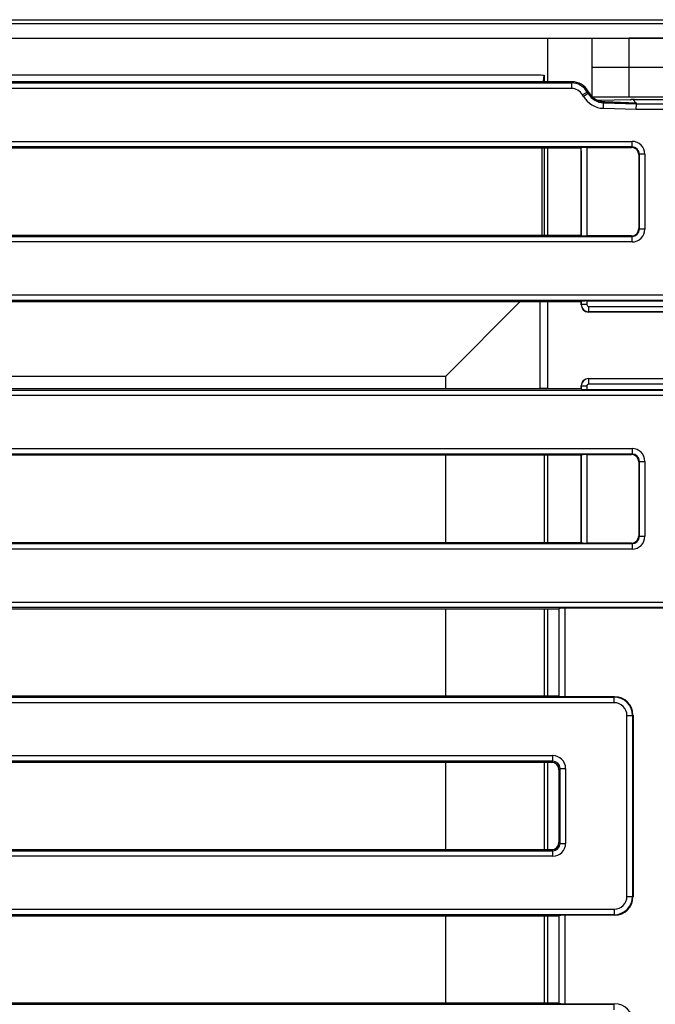
# Model space of a CAD drawing. Units: millimetres. Extents: x 8 to 419, y 1 to 291.
# Drawn here: x 134 to 168, y 72 to 126 of the extents above; entities that cross this region are included whole.
import ezdxf

# ---------------------------------------------------------------- set-up
doc = ezdxf.new("R2010")
doc.units = ezdxf.units.MM

msp = doc.modelspace()

# ---------------------------------------------------------------- linework, layer by layer
at = {"color": 7, "linetype": 'Continuous', "lineweight": 25}
for p, q in [((48.275, 125.899), (176.275, 125.899)), ((48.275, 125.699), (176.275, 125.699)), ((48.275, 124.899), (176.275, 124.899)), ((162.475, 122.533), (162.475, 124.899)), ((164.875, 123.299), (164.875, 124.899)), ((166.875, 123.299), (166.875, 124.899)), ((174.275, 124.899), (166.875, 124.899)), ((132.175, 122.899), (161.89, 122.899)), ((162.275, 122.896), (162.275, 122.533)), ((166.875, 123.299), (164.875, 123.299)), ((164.875, 121.713), (164.875, 123.299)), ((174.275, 123.299), (166.875, 123.299)), ((166.875, 121.699), (166.875, 123.299)), ((60.8, 122.469), (163.749, 122.469)), ((163.786, 122.533), (132.374, 122.533)), ((163.749, 122.469), (163.786, 122.533)), ((163.749, 122.469), (163.749, 122.17)), ((163.749, 122.17), (60.8, 122.17)), ((164.612, 121.971), (164.353, 121.822)), ((164.402, 121.737), (164.353, 121.822)), ((164.661, 121.886), (164.402, 121.737)), ((164.649, 122.035), (164.612, 121.971)), ((164.612, 121.971), (164.661, 121.886)), ((164.713, 121.922), (164.649, 122.035)), ((164.661, 121.886), (164.713, 121.922)), ((166.875, 121.699), (164.889, 121.699)), ((166.984, 121.559), (165.166, 121.517)), ((165.485, 121.089), (165.494, 121.388)), ((165.56, 121.434), (165.494, 121.388)), ((165.494, 121.388), (167.274, 121.33)), ((167.275, 121.378), (165.56, 121.434)), ((174.275, 121.699), (166.875, 121.699)), ((166.988, 121.56), (166.984, 121.56)), ((167.077, 121.565), (167.264, 121.378)), ((167.165, 121.577), (170.288, 121.577)), ((167.269, 121.03), (167.274, 121.33)), ((167.274, 121.33), (167.275, 121.378)), ((167.274, 121.33), (169.713, 121.33)), ((167.269, 121.03), (165.485, 121.089)), ((169.713, 121.03), (167.269, 121.03)), ((57.51, 119.295), (167.04, 119.295)), ((167.04, 118.996), (167.04, 119.295)), ((167.04, 118.996), (57.51, 118.996)), ((164.247, 118.933), (132.449, 118.933)), ((162.17, 114.199), (162.17, 118.933)), ((162.275, 118.933), (162.275, 114.199)), ((162.475, 114.199), (162.475, 118.933)), ((164.262, 118.92), (164.286, 118.944)), ((164.275, 118.786), (164.275, 114.199)), ((164.286, 114.188), (164.286, 118.944)), ((164.585, 118.968), (167.011, 118.968)), ((164.585, 118.968), (164.585, 114.164)), ((167.011, 118.968), (167.04, 118.996)), ((167.438, 118.598), (167.41, 118.569)), ((167.41, 118.569), (167.41, 114.563)), ((167.737, 118.598), (167.438, 118.598)), ((167.438, 114.534), (167.438, 118.598)), ((167.737, 118.598), (167.737, 114.534)), ((167.41, 114.563), (167.438, 114.534)), ((167.737, 114.534), (167.438, 114.534)), ((57.51, 114.136), (167.04, 114.136)), ((167.04, 113.837), (57.51, 113.837)), ((132.456, 114.199), (164.275, 114.199)), ((164.286, 114.188), (164.275, 114.199)), ((167.011, 114.164), (164.585, 114.164)), ((167.04, 114.136), (167.011, 114.164)), ((167.04, 113.837), (167.04, 114.136)), ((54.834, 110.962), (169.715, 110.962)), ((169.715, 110.663), (54.834, 110.663)), ((164.286, 110.61), (164.275, 110.599)), ((164.286, 110.442), (164.286, 110.61)), ((169.743, 110.634), (164.585, 110.634)), ((164.585, 110.634), (164.585, 110.442)), ((132.374, 110.599), (164.275, 110.599)), ((156.929, 106.554), (160.975, 110.599)), ((162.044, 110.599), (162.044, 105.899)), ((162.475, 105.866), (162.475, 110.599)), ((164.275, 110.599), (164.275, 110.432)), ((164.275, 110.431), (164.286, 110.442)), ((164.585, 110.442), (164.286, 110.442)), ((164.684, 110.342), (174.466, 110.342)), ((164.684, 110.342), (164.684, 110.044)), ((164.684, 110.044), (164.673, 110.033)), ((174.475, 110.033), (164.674, 110.033)), ((174.466, 110.044), (164.684, 110.044)), ((132.014, 106.554), (156.929, 106.554)), ((156.929, 105.866), (156.929, 106.554)), ((164.673, 106.433), (164.684, 106.422)), ((164.674, 106.433), (174.475, 106.433)), ((164.684, 106.422), (164.684, 106.123)), ((164.684, 106.422), (174.466, 106.422)), ((54.834, 105.802), (169.715, 105.802)), ((164.275, 105.866), (132.374, 105.866)), ((162.044, 105.899), (162.275, 105.899)), ((162.275, 105.899), (162.275, 105.866)), ((162.275, 105.899), (162.475, 105.899)), ((164.286, 106.023), (164.275, 106.034)), ((164.275, 106.033), (164.275, 105.866)), ((164.275, 105.866), (164.286, 105.855)), ((164.286, 105.855), (164.286, 106.023)), ((164.286, 106.023), (164.585, 106.023)), ((164.585, 106.023), (164.585, 105.831)), ((164.585, 105.831), (169.743, 105.831)), ((174.466, 106.123), (164.684, 106.123)), ((169.715, 105.504), (54.834, 105.504)), ((57.51, 102.628), (167.04, 102.628)), ((167.04, 102.628), (167.04, 102.329)), ((167.04, 102.329), (57.51, 102.329)), ((164.275, 102.266), (132.374, 102.266)), ((156.929, 97.533), (156.929, 102.266)), ((162.275, 102.266), (162.275, 97.533)), ((162.475, 97.533), (162.475, 102.266)), ((164.275, 102.266), (164.286, 102.277)), ((164.275, 102.266), (164.275, 97.533)), ((164.286, 97.522), (164.286, 102.277)), ((164.585, 102.301), (167.011, 102.301)), ((164.585, 102.301), (164.585, 97.498)), ((167.011, 102.301), (167.04, 102.329)), ((167.438, 101.931), (167.41, 101.902)), ((167.41, 101.902), (167.41, 97.896)), ((167.438, 97.868), (167.438, 101.931)), ((167.438, 101.931), (167.737, 101.931)), ((167.737, 101.931), (167.737, 97.868)), ((167.41, 97.896), (167.438, 97.868)), ((167.438, 97.868), (167.737, 97.868)), ((57.51, 97.469), (167.04, 97.469)), ((132.374, 97.533), (164.275, 97.533)), ((164.286, 97.522), (164.275, 97.533)), ((167.011, 97.498), (164.585, 97.498)), ((167.04, 97.469), (167.011, 97.498)), ((167.04, 97.469), (167.04, 97.17)), ((167.04, 97.17), (57.51, 97.17)), ((54.834, 94.295), (169.715, 94.295)), ((169.715, 93.996), (54.834, 93.996)), ((132.374, 93.933), (163.075, 93.933)), ((156.929, 89.199), (156.929, 93.933)), ((162.275, 93.933), (162.275, 89.199)), ((162.475, 89.199), (162.475, 93.933)), ((163.086, 93.944), (163.075, 93.933)), ((163.075, 93.933), (163.075, 89.199)), ((163.086, 89.188), (163.086, 93.944)), ((169.743, 93.968), (163.385, 93.968)), ((163.385, 93.968), (163.385, 89.164)), ((54.834, 89.136), (166.067, 89.136)), ((166.067, 88.837), (54.834, 88.837)), ((163.075, 89.199), (132.374, 89.199)), ((163.075, 89.199), (163.086, 89.188)), ((163.385, 89.164), (166.096, 89.164)), ((166.067, 89.136), (166.096, 89.164)), ((166.067, 88.837), (166.067, 89.136)), ((167.092, 88.168), (167.064, 88.14)), ((167.092, 88.168), (167.092, 78.297)), ((166.765, 78.326), (166.765, 88.14)), ((166.765, 88.14), (167.064, 88.14)), ((167.064, 88.14), (167.064, 78.326)), ((57.51, 85.962), (162.74, 85.962)), ((162.74, 85.663), (57.51, 85.663)), ((162.676, 85.599), (132.374, 85.599)), ((156.929, 80.866), (156.929, 85.599)), ((162.275, 85.599), (162.275, 80.866)), ((162.475, 80.866), (162.475, 85.599)), ((162.676, 85.599), (162.74, 85.663)), ((162.74, 85.663), (162.74, 85.962)), ((163.138, 85.264), (163.075, 85.201)), ((163.075, 85.201), (163.075, 81.264)), ((163.138, 85.264), (163.437, 85.264)), ((163.138, 81.201), (163.138, 85.264)), ((163.437, 85.264), (163.437, 81.201)), ((163.075, 81.264), (163.138, 81.201)), ((57.51, 80.802), (162.74, 80.802)), ((132.374, 80.866), (162.676, 80.866)), ((162.74, 80.802), (162.676, 80.866)), ((162.74, 80.504), (162.74, 80.802)), ((163.138, 81.201), (163.437, 81.201)), ((162.74, 80.504), (57.51, 80.504)), ((166.765, 78.326), (167.064, 78.326)), ((167.064, 78.326), (167.092, 78.297)), ((57.929, 77.628), (166.067, 77.628)), ((166.067, 77.628), (166.067, 77.329)), ((166.067, 77.329), (57.827, 77.329)), ((132.374, 77.266), (163.075, 77.266)), ((156.929, 72.533), (156.929, 77.266)), ((162.275, 77.266), (162.275, 72.533)), ((162.475, 72.533), (162.475, 77.266)), ((163.086, 77.277), (163.075, 77.266)), ((163.075, 77.266), (163.075, 72.533)), ((163.086, 72.522), (163.086, 77.277)), ((166.096, 77.301), (163.385, 77.301)), ((163.385, 77.301), (163.385, 72.498)), ((166.096, 77.301), (166.067, 77.329)), ((57.827, 72.469), (166.067, 72.469)), ((163.075, 72.533), (132.374, 72.533)), ((163.075, 72.533), (163.086, 72.522)), ((163.385, 72.498), (166.096, 72.498)), ((166.067, 72.469), (166.096, 72.498)), ((166.067, 72.17), (166.067, 72.469))]:
    msp.add_line(p, q, dxfattribs=at)
at = {"color": 8, "linetype": 'Continuous', "lineweight": 25}
for p, q in [((166.96, 121.558), (165.168, 121.516)), ((165.55, 121.435), (167.264, 121.378))]:
    msp.add_line(p, q, dxfattribs=at)
at = {"color": 7, "linetype": 'Continuous', "lineweight": 25}
for centre, major_axis, ratio, start_param, end_param in [((163.746, 121.468), (0.501, 0.868), 0.99796, 5.761782, 6.804588), ((163.782, 121.529), (-0.503, -0.87), 0.994936, 2.620189, 3.662996), ((163.746, 121.468), (-0.352, -0.609), 0.994936, 2.620189, 3.662996), ((165.532, 122.39), (0.826, 0.574), 0.993888, 3.0586, 4.07086), ((165.582, 122.425), (0.825, 0.573), 0.996168, 3.0586, 3.410709), ((165.532, 122.39), (1.072, 0.744), 0.996168, 3.0586, 4.07086), ((167.108, 121.534), (0.115, 0.024), 0.312509, 0.991371, 1.653356), ((173.374, 121.378), (6.111, -0.001), 0.001713, 3.143306, 3.202123), ((167.034, 118.592), (0.499, 0.499), 0.992433, 5.501585, 7.064785), ((163.93, 118.839), (0.423, -0.125), 0.52323, 0.839285, 0.893112), ((164.024, 118.929), (-0.118, 0.421), 0.525795, 4.223919, 4.545673), ((164.585, 118.941), (0.3, 0), 0.087489, 1.570796, 3.054326), ((167.008, 118.566), (0.285, 0.285), 0.992433, 5.501585, 7.064785), ((167.034, 118.592), (0.288, 0.288), 0.981335, 5.501585, 7.064785), ((167.008, 114.566), (0.285, -0.285), 0.992433, 5.501585, 7.064785), ((167.034, 114.54), (0.499, -0.499), 0.992433, 5.501585, 7.064785), ((167.034, 114.54), (0.288, -0.288), 0.981335, 5.501585, 7.064785), ((164.585, 114.191), (0.3, 0), 0.087489, 3.228859, 4.712389), ((164.585, 110.608), (0.3, 0), 0.087489, 1.570796, 3.054326), ((164.525, 110.283), (-0.121, 0.423), 0.51909, 1.067467, 1.069896), ((164.676, 110.434), (0.284, 0.284), 0.995449, 2.359993, 3.923193), ((164.685, 110.443), (-0.283, 0.283), 0.996231, 0.789196, 2.352396), ((164.685, 110.443), (0.0712, 0.0712), 0.992433, 2.359993, 3.923193), ((164.525, 110.283), (0.423, -0.121), 0.51909, 5.21329, 5.215718), ((164.676, 106.032), (0.284, -0.284), 0.995449, 2.359993, 3.923193), ((164.685, 106.022), (0.283, 0.283), 0.996231, 0.789196, 2.352396), ((164.525, 106.182), (0.423, 0.121), 0.51909, 1.067467, 1.069896), ((164.525, 106.182), (0.121, 0.423), 0.51909, 2.071697, 2.074125), ((164.585, 105.857), (0.3, 0), 0.087489, 3.228859, 4.712389), ((164.685, 106.022), (-0.0712, 0.0712), 0.992433, 5.501585, 7.064785), ((167.034, 101.926), (0.499, 0.499), 0.992433, 5.501585, 7.064785), ((164.585, 102.275), (0.3, 0), 0.087489, 1.570796, 3.054326), ((167.008, 101.899), (0.285, 0.285), 0.992433, 5.501585, 7.064785), ((167.034, 101.926), (0.288, 0.288), 0.981335, 5.501585, 7.064785), ((167.008, 97.899), (0.285, -0.285), 0.992433, 5.501585, 7.064785), ((167.034, 97.873), (0.499, -0.499), 0.992433, 5.501585, 7.064785), ((167.034, 97.873), (0.288, -0.288), 0.981335, 5.501585, 7.064785), ((164.585, 97.524), (0.3, 0), 0.087489, 3.228859, 4.712389), ((163.385, 93.941), (0.3, 0), 0.087489, 1.570796, 3.054326), ((163.385, 89.191), (0.3, 0), 0.087489, 3.228859, 4.712389), ((166.062, 88.134), (0.709, 0.709), 0.996942, 5.501585, 7.064785), ((166.062, 88.134), (-0.499, -0.499), 0.992433, 2.359993, 3.923193), ((166.088, 88.16), (-0.712, -0.712), 0.992433, 2.359993, 3.923193), ((162.673, 85.198), (-0.285, -0.285), 0.992433, 2.359993, 3.923193), ((162.734, 85.259), (-0.499, -0.499), 0.992433, 2.359993, 3.923193), ((162.734, 85.259), (0.288, 0.288), 0.981335, 5.501585, 7.064785), ((162.673, 81.267), (0.285, -0.285), 0.992433, 5.501585, 7.064785), ((162.734, 81.206), (0.499, -0.499), 0.992433, 5.501585, 7.064785), ((162.734, 81.206), (0.288, -0.288), 0.981335, 5.501585, 7.064785), ((166.062, 78.331), (0.499, -0.499), 0.992433, 5.501585, 7.064785), ((166.062, 78.331), (0.709, -0.709), 0.996942, 5.501585, 7.064785), ((166.088, 78.305), (0.712, -0.712), 0.992433, 5.501585, 7.064785), ((163.385, 77.275), (0.3, 0), 0.087489, 1.570796, 3.054326), ((163.385, 72.524), (0.3, 0), 0.087489, 3.228859, 4.712389), ((166.088, 71.494), (-0.712, -0.712), 0.992433, 2.359993, 3.923193)]:
    msp.add_ellipse(centre, major_axis=major_axis, ratio=ratio, start_param=start_param, end_param=end_param, dxfattribs=at)
msp.add_open_spline([(161.89, 122.899), (162.018, 122.899), (162.146, 122.898), (162.275, 122.896)], degree=3, dxfattribs=at)
for points, knots in [([(162.275, 122.896), (162.271, 122.892), (162.267, 122.885), (162.26, 122.867), (162.256, 122.849), (162.251, 122.828), (162.245, 122.794), (162.236, 122.731), (162.226, 122.641), (162.219, 122.562), (162.217, 122.533)], [0, 0, 0, 0, 0.1546332, 0.2319016, 0.3092998, 0.3865684, 0.4639683, 0.6295293, 0.8613366, 1, 1, 1, 1]), ([(165.56, 121.434), (165.532, 121.435), (165.494, 121.437), (165.446, 121.442), (165.416, 121.446), (165.373, 121.453), (165.322, 121.464), (165.271, 121.478), (165.228, 121.492), (165.198, 121.503), (165.161, 121.519), (165.121, 121.537), (165.068, 121.564), (165.022, 121.593), (164.977, 121.624), (164.953, 121.643), (164.939, 121.655)], [0, 0, 0, 0, 0.12536, 0.165204, 0.225018, 0.264872, 0.365542, 0.466889, 0.507583, 0.569061, 0.610264, 0.687548, 0.765509, 0.870649, 0.923699, 1, 1, 1, 1]), ([(167.077, 121.565), (167.071, 121.565), (167.059, 121.563), (167.036, 121.562), (167.01, 121.561), (166.986, 121.559), (166.968, 121.559), (166.961, 121.558), (166.96, 121.558)], [0, 0, 0, 0, 0.1990915, 0.4199109, 0.606497, 0.8295278, 0.9854894, 1, 1, 1, 1]), ([(167.091, 121.568), (167.091, 121.568), (167.089, 121.567), (167.085, 121.566), (167.081, 121.566), (167.078, 121.565), (167.077, 121.565)], [0, 0, 0, 0, 0.249256, 0.498808, 0.749254, 1, 1, 1, 1])]:
    msp.add_open_spline(points, degree=3, knots=knots, dxfattribs=at)
at = {"color": 8, "linetype": 'Continuous', "lineweight": 25}
msp.add_open_spline([(166.96, 121.558), (166.963, 121.558), (166.97, 121.559), (166.979, 121.559), (166.984, 121.559), (166.984, 121.559)], degree=3, knots=[0, 0, 0, 0, 0.322883, 0.931234, 1, 1, 1, 1], dxfattribs=at)

doc.saveas('drawing.dxf')
